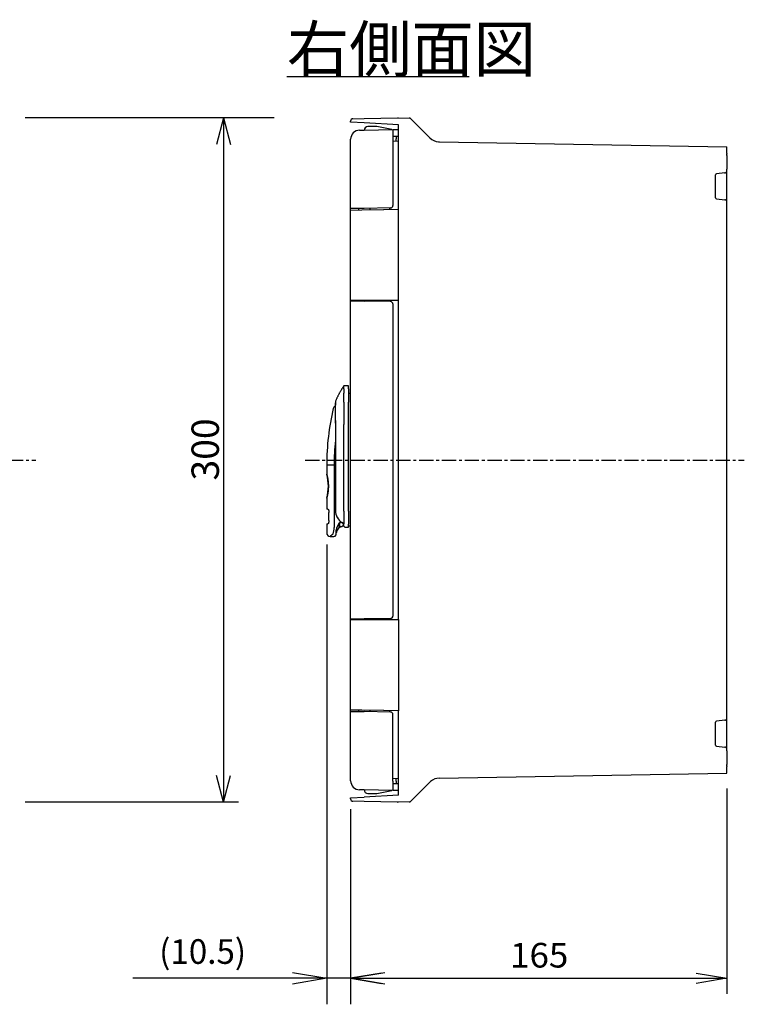
# Model space of a CAD drawing. Units: millimetres. Extents: x 0 to 3922, y 0 to 1202.
# Drawn here: x 665 to 983, y 293 to 724 of the extents above; entities that cross this region are included whole.
import ezdxf

# ---------------------------------------------------------------- set-up
doc = ezdxf.new("R2010")
doc.units = ezdxf.units.MM
doc.linetypes.add('CENTER1', pattern=[10, 6.25, -1.25, 1.25, -1.25])

msp = doc.modelspace()

# ---------------------------------------------------------------- linework, layer by layer
at = {"linetype": 'Continuous'}
for p, q in [((782.5, 699.4), (862.52, 699.4)), ((777, 681.26), (667.86, 681.26)), ((754.76, 681.26), (751.65, 669.67)), ((754.76, 681.26), (754.76, 381.27)), ((754.76, 681.26), (757.87, 669.67)), ((810.55, 679.36), (810.55, 679.91)), ((816.45, 679.05), (810.55, 679.36)), ((811.54, 680.91), (816.45, 680.99)), ((816.45, 680.99), (831.11, 681.25)), ((831.46, 678.26), (816.45, 679.05)), ((831.11, 681.25), (831.55, 681.26)), ((831.55, 678.26), (831.46, 678.26)), ((831.55, 681.26), (836.24, 681.18)), ((831.55, 677.88), (831.55, 678.26)), ((836.93, 680.88), (845.31, 672.5)), ((814.48, 675.89), (816.45, 675.92)), ((816.45, 675.92), (829.05, 676.14)), ((822.03, 677.52), (818.03, 677.45)), ((828.56, 676.14), (822.03, 677.52)), ((829.05, 676.14), (829.3, 676.15)), ((829.05, 676.14), (829.05, 672.15)), ((829.3, 676.15), (831.55, 676.19)), ((831.55, 641.26), (831.55, 677.88)), ((810.55, 641.51), (810.55, 671.89)), ((829.3, 673.15), (829.05, 673.14)), ((829.05, 672.15), (829.05, 642.81)), ((831.55, 671.02), (829.05, 670.98)), ((831.55, 673.19), (829.3, 673.15)), ((830.55, 673.17), (830.55, 672.17)), ((830.55, 671.01), (830.55, 672.17)), ((845.31, 672.5), (845.31, 672.5)), ((845.31, 672.5), (846.11, 671.83)), ((846.11, 671.83), (847.02, 671.31)), ((847.02, 671.31), (848, 670.95)), ((848, 670.95), (849.03, 670.77)), ((849.03, 670.77), (849.45, 670.75)), ((849.45, 670.75), (975.55, 668.54)), ((975.55, 665.69), (975.55, 668.54)), ((975.55, 665.69), (975.55, 665.38)), ((975.55, 664.83), (975.55, 665.38)), ((975.55, 664.83), (975.55, 658.84)), ((974.64, 657.12), (971.01, 656.8)), ((975.55, 658.11), (975.55, 658.84)), ((975.55, 644.86), (975.55, 657.65)), ((970.55, 646.22), (970.55, 656.3)), ((971.01, 645.72), (974.64, 645.4)), ((975.55, 418.11), (975.55, 644.4)), ((816.45, 641.61), (810.55, 641.51)), ((810.55, 640.89), (810.55, 641.51)), ((810.55, 640.89), (815.48, 640.98)), ((810.55, 601.26), (810.55, 640.89)), ((814.05, 641.57), (814.05, 640.95)), ((815.48, 640.98), (824.97, 641.14)), ((828.07, 641.81), (816.45, 641.61)), ((819.05, 641.04), (819.05, 641.66)), ((824.97, 641.14), (825.14, 641.15)), ((825.14, 641.15), (831.55, 641.26)), ((827.55, 641.8), (827.55, 641.19)), ((831.55, 601.26), (831.55, 641.26)), ((815.48, 601.26), (810.55, 601.26)), ((810.55, 601.01), (810.55, 601.26)), ((810.55, 461.51), (810.55, 601.01)), ((810.55, 601.01), (816.45, 600.91)), ((814.05, 601.26), (814.05, 600.95)), ((824.97, 601.26), (815.48, 601.26)), ((828.07, 600.7), (816.45, 600.91)), ((819.05, 600.86), (819.05, 601.26)), ((825.14, 601.26), (824.97, 601.26)), ((831.55, 601.26), (825.14, 601.26)), ((827.55, 601.26), (827.55, 600.71)), ((831.55, 461.26), (831.55, 601.26)), ((829.05, 599.7), (829.05, 462.81)), ((806.07, 561.41), (805.95, 561.19)), ((806.2, 561.62), (806.07, 561.41)), ((806.33, 561.84), (806.2, 561.62)), ((806.46, 562.05), (806.33, 561.84)), ((806.59, 562.26), (806.46, 562.05)), ((806.72, 562.47), (806.59, 562.26)), ((806.85, 562.68), (806.72, 562.47)), ((806.98, 562.88), (806.85, 562.68)), ((807.12, 563.09), (806.98, 562.88)), ((807.26, 563.31), (807.12, 563.09)), ((807.4, 563.53), (807.26, 563.31)), ((807.55, 563.76), (807.4, 563.53)), ((809.55, 563.76), (807.55, 563.76)), ((807.55, 562.4), (807.55, 563.76)), ((807.55, 562.4), (807.55, 560.58)), ((809.55, 562.4), (809.55, 563.76)), ((809.55, 562.4), (809.55, 556.63)), ((804.02, 557.34), (803.91, 557.09)), ((804.12, 557.58), (804.02, 557.34)), ((804.23, 557.81), (804.12, 557.58)), ((804.33, 558.04), (804.23, 557.81)), ((804.43, 558.26), (804.33, 558.04)), ((804.53, 558.49), (804.43, 558.26)), ((804.64, 558.71), (804.53, 558.49)), ((804.75, 558.93), (804.64, 558.71)), ((804.86, 559.16), (804.75, 558.93)), ((804.97, 559.38), (804.86, 559.16)), ((805.09, 559.61), (804.97, 559.38)), ((805.21, 559.84), (805.09, 559.61)), ((805.33, 560.06), (805.21, 559.84)), ((805.45, 560.29), (805.33, 560.06)), ((805.57, 560.52), (805.45, 560.29)), ((805.7, 560.74), (805.57, 560.52)), ((805.82, 560.96), (805.7, 560.74)), ((805.95, 561.19), (805.82, 560.96)), ((807.55, 556.63), (807.55, 560.58)), ((810.55, 560.36), (809.55, 560.36)), ((807.55, 556.63), (807.55, 551.76)), ((809.55, 508.88), (809.55, 556.63)), ((807.55, 551.76), (807.55, 546.76)), ((803.85, 546.75), (803.85, 508.31)), ((803.9, 546.76), (803.9, 546.75)), ((803.9, 546.75), (803.9, 508.31)), ((807.55, 508.88), (807.55, 546.76)), ((800.05, 528.97), (800.05, 525.01)), ((801.94, 528.97), (800.05, 528.97)), ((803.3, 528.97), (801.94, 528.97)), ((803.3, 528.97), (803.3, 501.69)), ((800.07, 524.88), (800.07, 524.87)), ((800.07, 524.87), (800.07, 524.87)), ((800.07, 524.87), (800.07, 524.87)), ((800.07, 524.87), (800.07, 524.87)), ((800.07, 524.87), (800.07, 524.87)), ((800.07, 524.87), (800.07, 524.87)), ((800.07, 524.87), (800.08, 524.87)), ((800.08, 524.87), (800.08, 524.87)), ((800.08, 524.87), (800.08, 524.86)), ((800.08, 524.86), (800.08, 524.86)), ((800.08, 524.86), (800.08, 524.86)), ((800.08, 524.86), (800.08, 524.86)), ((800.08, 524.86), (800.08, 524.86)), ((800.08, 524.86), (800.08, 524.86)), ((800.08, 524.86), (800.08, 524.86)), ((800.08, 524.86), (800.08, 524.86)), ((800.08, 524.86), (800.08, 524.86)), ((800.08, 524.86), (800.08, 524.85)), ((800.08, 524.86), (800.08, 524.86)), ((800.08, 524.86), (800.08, 524.86)), ((800.08, 524.86), (800.08, 524.86)), ((800.08, 524.86), (800.08, 524.85)), ((800.08, 524.85), (800.08, 524.85)), ((800.08, 524.85), (800.08, 524.85)), ((800.08, 524.85), (800.08, 524.85)), ((800.08, 524.85), (800.08, 524.85)), ((800.08, 524.85), (800.08, 524.85)), ((800.08, 524.85), (800.08, 524.84)), ((800.08, 524.85), (800.08, 524.85)), ((800.08, 524.85), (800.08, 524.84)), ((800.08, 524.84), (800.08, 524.84)), ((800.08, 524.84), (800.08, 524.84)), ((800.08, 524.84), (800.08, 524.84)), ((800.08, 524.84), (800.08, 524.83)), ((800.08, 524.84), (800.08, 524.84)), ((800.08, 524.84), (800.09, 524.83)), ((800.08, 524.83), (800.08, 524.83)), ((800.08, 524.83), (800.09, 524.83)), ((800.09, 524.83), (800.09, 524.83)), ((800.09, 524.83), (800.09, 524.82)), ((800.09, 524.83), (800.09, 524.82)), ((800.09, 524.82), (800.09, 524.82)), ((800.09, 524.82), (800.09, 524.82)), ((800.09, 524.82), (800.09, 524.82)), ((800.09, 524.82), (800.09, 524.81)), ((800.09, 524.82), (800.09, 524.81)), ((800.09, 524.81), (800.09, 524.81)), ((800.09, 524.81), (800.09, 524.81)), ((800.09, 524.81), (800.09, 524.8)), ((800.09, 524.81), (800.09, 524.8)), ((800.09, 524.8), (800.09, 524.8)), ((800.09, 524.8), (800.1, 524.79)), ((800.1, 524.79), (800.1, 524.78)), ((800.1, 524.78), (800.1, 524.76)), ((800.1, 524.76), (800.11, 524.75)), ((800.11, 524.75), (800.11, 524.73)), ((800.11, 524.73), (800.12, 524.72)), ((800.12, 524.72), (800.12, 524.7)), ((800.12, 524.7), (800.13, 524.68)), ((800.13, 524.68), (800.13, 524.66)), ((800.13, 524.66), (800.14, 524.64)), ((800.14, 524.64), (800.14, 524.62)), ((800.14, 524.62), (800.15, 524.6)), ((800.15, 524.6), (800.15, 524.58)), ((800.15, 524.58), (800.16, 524.56)), ((800.16, 524.56), (800.16, 524.53)), ((800.16, 524.53), (800.17, 524.51)), ((800.17, 524.51), (800.18, 524.48)), ((800.18, 524.48), (800.18, 524.46)), ((800.18, 524.46), (800.19, 524.43)), ((800.19, 524.43), (800.2, 524.4)), ((800.2, 524.4), (800.2, 524.37)), ((800.2, 524.37), (800.21, 524.34)), ((800.21, 524.34), (800.22, 524.31)), ((800.22, 524.31), (800.23, 524.28)), ((800.23, 524.28), (800.23, 524.25)), ((800.23, 524.25), (800.24, 524.22)), ((800.24, 524.22), (800.25, 524.19)), ((800.25, 524.19), (800.26, 524.15)), ((800.26, 524.15), (800.26, 524.12)), ((800.26, 524.12), (800.27, 524.08)), ((800.27, 524.08), (800.28, 524.04)), ((800.28, 524.04), (800.29, 524.01)), ((800.29, 524.01), (800.3, 523.97)), ((800.3, 523.97), (800.31, 523.93)), ((800.31, 523.93), (800.31, 523.89)), ((800.31, 523.89), (800.32, 523.85)), ((800.32, 523.85), (800.33, 523.81)), ((800.33, 523.81), (800.34, 523.77)), ((800.34, 523.77), (800.35, 523.73)), ((800.35, 523.73), (800.36, 523.68)), ((800.36, 523.68), (800.37, 523.64)), ((800.37, 523.64), (800.38, 523.59)), ((800.38, 523.59), (800.39, 523.55)), ((800.39, 523.55), (800.4, 523.5)), ((800.4, 523.5), (800.4, 523.46)), ((800.4, 523.46), (800.41, 523.41)), ((800.41, 523.41), (800.42, 523.36)), ((800.42, 523.36), (800.43, 523.31)), ((800.43, 523.31), (800.44, 523.26)), ((800.44, 523.26), (800.45, 523.21)), ((800.45, 523.21), (800.46, 523.16)), ((800.46, 523.16), (800.47, 523.11)), ((800.47, 523.11), (800.48, 523.06)), ((800.48, 523.06), (800.49, 523.01)), ((800.49, 523.01), (800.5, 522.95)), ((800.5, 522.95), (800.51, 522.9)), ((800.51, 522.9), (800.51, 522.85)), ((800.51, 522.85), (800.52, 522.79)), ((800.52, 522.79), (800.53, 522.74)), ((800.53, 522.74), (800.54, 522.68)), ((800.54, 522.68), (800.55, 522.62)), ((800.55, 522.62), (800.56, 522.57)), ((800.56, 522.57), (800.57, 522.51)), ((800.57, 522.51), (800.57, 522.45)), ((800.57, 522.45), (800.58, 522.39)), ((800.58, 522.39), (800.59, 522.33)), ((800.59, 522.33), (800.6, 522.27)), ((800.6, 522.27), (800.61, 522.21)), ((800.61, 522.21), (800.61, 522.15)), ((800.61, 522.15), (800.62, 522.09)), ((800.62, 522.09), (800.63, 522.03)), ((800.63, 522.03), (800.64, 521.97)), ((800.64, 521.97), (800.64, 521.91)), ((800.64, 521.91), (800.65, 521.84)), ((800.65, 521.84), (800.66, 521.78)), ((800.66, 521.78), (800.67, 521.72)), ((800.67, 521.72), (800.67, 521.65)), ((800.67, 521.65), (800.68, 521.59)), ((800.68, 521.59), (800.69, 521.53)), ((800.69, 521.53), (800.69, 521.46)), ((800.69, 521.46), (800.7, 521.4)), ((800.7, 521.4), (800.7, 521.33)), ((800.7, 521.33), (800.71, 521.26)), ((800.71, 518.26), (800.7, 518.2)), ((800.7, 518.2), (800.7, 518.13)), ((800.71, 521.26), (800.71, 521.2)), ((800.71, 521.2), (800.72, 521.13)), ((800.72, 518.33), (800.71, 518.26)), ((800.72, 521.13), (800.72, 521.06)), ((800.72, 521.06), (800.73, 521)), ((800.73, 518.46), (800.72, 518.39)), ((800.72, 518.39), (800.72, 518.33)), ((800.73, 521), (800.73, 520.93)), ((800.73, 520.93), (800.74, 520.86)), ((800.74, 518.66), (800.73, 518.59)), ((800.73, 518.59), (800.73, 518.53)), ((800.73, 518.53), (800.73, 518.46)), ((800.74, 520.86), (800.74, 520.8)), ((800.74, 520.8), (800.75, 520.73)), ((800.75, 518.8), (800.74, 518.73)), ((800.74, 518.73), (800.74, 518.66)), ((800.75, 520.73), (800.75, 520.66)), ((800.75, 520.66), (800.75, 520.59)), ((800.75, 520.59), (800.76, 520.52)), ((800.76, 519), (800.75, 518.93)), ((800.75, 518.93), (800.75, 518.87)), ((800.75, 518.87), (800.75, 518.8)), ((800.76, 520.52), (800.76, 520.45)), ((800.76, 520.45), (800.76, 520.39)), ((800.76, 520.39), (800.77, 520.32)), ((800.77, 519.21), (800.76, 519.14)), ((800.76, 519.14), (800.76, 519.07)), ((800.76, 519.07), (800.76, 519)), ((800.77, 520.32), (800.77, 520.25)), ((800.77, 520.25), (800.77, 520.18)), ((800.77, 520.18), (800.77, 520.11)), ((800.77, 520.11), (800.77, 520.04)), ((800.77, 520.04), (800.77, 519.97)), ((800.77, 519.97), (800.77, 519.9)), ((800.77, 519.9), (800.77, 519.83)), ((800.77, 519.83), (800.77, 519.76)), ((800.77, 519.76), (800.77, 519.69)), ((800.77, 519.69), (800.77, 519.62)), ((800.77, 519.62), (800.77, 519.55)), ((800.77, 519.55), (800.77, 519.49)), ((800.77, 519.49), (800.77, 519.42)), ((800.77, 519.42), (800.77, 519.35)), ((800.77, 519.35), (800.77, 519.28)), ((800.77, 519.28), (800.77, 519.21)), ((800.05, 514.52), (800.05, 509.76)), ((800.07, 514.61), (800.06, 514.54)), ((800.07, 514.65), (800.07, 514.65)), ((800.07, 514.65), (800.07, 514.61)), ((800.09, 514.69), (800.08, 514.68)), ((800.08, 514.68), (800.08, 514.67)), ((800.08, 514.67), (800.08, 514.67)), ((800.08, 514.67), (800.08, 514.66)), ((800.08, 514.66), (800.08, 514.66)), ((800.08, 514.66), (800.08, 514.65)), ((800.08, 514.65), (800.08, 514.65)), ((800.08, 514.65), (800.07, 514.65)), ((800.1, 514.73), (800.09, 514.72)), ((800.09, 514.72), (800.09, 514.71)), ((800.09, 514.71), (800.09, 514.7)), ((800.09, 514.7), (800.09, 514.69)), ((800.11, 514.76), (800.1, 514.74)), ((800.1, 514.74), (800.1, 514.73)), ((800.12, 514.8), (800.11, 514.79)), ((800.11, 514.79), (800.11, 514.77)), ((800.11, 514.77), (800.11, 514.76)), ((800.13, 514.84), (800.12, 514.82)), ((800.12, 514.82), (800.12, 514.8)), ((800.14, 514.88), (800.13, 514.86)), ((800.13, 514.86), (800.13, 514.84)), ((800.15, 514.92), (800.14, 514.9)), ((800.14, 514.9), (800.14, 514.88)), ((800.16, 514.96), (800.15, 514.94)), ((800.15, 514.94), (800.15, 514.92)), ((800.17, 514.99), (800.16, 514.96)), ((800.18, 515.04), (800.17, 515.01)), ((800.17, 515.01), (800.17, 514.99)), ((800.19, 515.09), (800.18, 515.06)), ((800.18, 515.06), (800.18, 515.04)), ((800.2, 515.12), (800.19, 515.09)), ((800.21, 515.18), (800.2, 515.15)), ((800.2, 515.15), (800.2, 515.12)), ((800.22, 515.21), (800.21, 515.18)), ((800.23, 515.24), (800.22, 515.21)), ((800.24, 515.3), (800.23, 515.27)), ((800.23, 515.27), (800.23, 515.24)), ((800.25, 515.34), (800.24, 515.3)), ((800.26, 515.37), (800.25, 515.34)), ((800.27, 515.4), (800.26, 515.37)), ((800.28, 515.48), (800.27, 515.44)), ((800.27, 515.44), (800.27, 515.4)), ((800.29, 515.51), (800.28, 515.48)), ((800.3, 515.55), (800.29, 515.51)), ((800.31, 515.59), (800.3, 515.55)), ((800.32, 515.63), (800.31, 515.59)), ((800.33, 515.71), (800.32, 515.67)), ((800.32, 515.67), (800.32, 515.63)), ((800.34, 515.75), (800.33, 515.71)), ((800.35, 515.8), (800.34, 515.75)), ((800.36, 515.84), (800.35, 515.8)), ((800.37, 515.88), (800.36, 515.84)), ((800.38, 515.93), (800.37, 515.88)), ((800.39, 515.97), (800.38, 515.93)), ((800.4, 516.02), (800.39, 515.97)), ((800.41, 516.07), (800.4, 516.02)), ((800.42, 516.11), (800.41, 516.07)), ((800.43, 516.21), (800.42, 516.16)), ((800.42, 516.16), (800.42, 516.11)), ((800.44, 516.26), (800.43, 516.21)), ((800.45, 516.31), (800.44, 516.26)), ((800.46, 516.36), (800.45, 516.31)), ((800.47, 516.41), (800.46, 516.36)), ((800.48, 516.46), (800.47, 516.41)), ((800.49, 516.52), (800.48, 516.46)), ((800.5, 516.57), (800.49, 516.52)), ((800.51, 516.62), (800.5, 516.57)), ((800.52, 516.68), (800.51, 516.62)), ((800.53, 516.79), (800.52, 516.73)), ((800.52, 516.73), (800.52, 516.68)), ((800.54, 516.84), (800.53, 516.79)), ((800.55, 516.9), (800.54, 516.84)), ((800.56, 516.96), (800.55, 516.9)), ((800.57, 517.02), (800.56, 516.96)), ((800.58, 517.07), (800.57, 517.02)), ((800.59, 517.19), (800.58, 517.13)), ((800.58, 517.13), (800.58, 517.07)), ((800.6, 517.25), (800.59, 517.19)), ((800.61, 517.31), (800.6, 517.25)), ((800.62, 517.37), (800.61, 517.31)), ((800.63, 517.49), (800.62, 517.43)), ((800.62, 517.43), (800.62, 517.37)), ((800.64, 517.56), (800.63, 517.49)), ((800.65, 517.62), (800.64, 517.56)), ((800.66, 517.74), (800.65, 517.68)), ((800.65, 517.68), (800.65, 517.62)), ((800.67, 517.81), (800.66, 517.74)), ((800.68, 517.94), (800.67, 517.87)), ((800.67, 517.87), (800.67, 517.81)), ((800.69, 518), (800.68, 517.94)), ((800.7, 518.13), (800.69, 518.06)), ((800.69, 518.06), (800.69, 518)), ((800.57, 509.76), (800.05, 509.76)), ((800.57, 509.76), (800.57, 509.76)), ((800.57, 509.76), (800.58, 509.76)), ((800.58, 509.76), (800.59, 509.76)), ((800.59, 509.76), (800.6, 509.75)), ((800.6, 509.75), (800.6, 509.75)), ((800.6, 509.75), (800.61, 509.75)), ((800.61, 509.75), (800.62, 509.74)), ((800.62, 509.74), (800.63, 509.74)), ((800.63, 509.74), (800.63, 509.73)), ((800.63, 509.73), (800.64, 509.73)), ((800.64, 509.73), (800.65, 509.72)), ((800.65, 509.72), (800.66, 509.71)), ((800.66, 509.71), (800.66, 509.7)), ((800.66, 509.7), (800.67, 509.7)), ((800.67, 509.7), (800.68, 509.69)), ((800.68, 509.69), (800.69, 509.68)), ((800.69, 509.68), (800.69, 509.67)), ((800.69, 509.67), (800.7, 509.66)), ((800.7, 509.66), (800.71, 509.64)), ((800.71, 509.64), (800.72, 509.63)), ((800.72, 509.63), (800.72, 509.62)), ((800.72, 509.62), (800.73, 509.6)), ((800.73, 509.6), (800.74, 509.59)), ((800.74, 509.59), (800.75, 509.58)), ((800.75, 509.58), (800.75, 509.56)), ((800.75, 509.56), (800.76, 509.55)), ((800.76, 509.55), (800.77, 509.53)), ((800.77, 509.53), (800.78, 509.51)), ((800.78, 509.51), (800.78, 509.5)), ((800.78, 509.5), (800.79, 509.48)), ((800.79, 509.48), (800.8, 509.46)), ((800.8, 509.46), (800.8, 509.44)), ((800.8, 509.44), (800.81, 509.42)), ((800.81, 509.42), (800.82, 509.4)), ((800.82, 509.4), (800.82, 509.38)), ((800.82, 509.38), (800.83, 509.36)), ((800.83, 509.36), (800.84, 509.34)), ((800.84, 509.34), (800.84, 509.32)), ((800.84, 509.32), (800.85, 509.29)), ((800.85, 509.29), (800.86, 509.27)), ((800.86, 509.27), (800.86, 509.25)), ((800.86, 509.25), (800.87, 509.22)), ((800.87, 509.22), (800.87, 509.2)), ((800.87, 509.2), (800.88, 509.17)), ((800.88, 509.17), (800.89, 509.15)), ((800.89, 509.15), (800.89, 509.12)), ((800.89, 509.12), (800.9, 509.1)), ((800.9, 509.1), (800.9, 509.07)), ((800.9, 509.07), (800.91, 509.05)), ((800.91, 509.05), (800.91, 509.02)), ((800.91, 509.02), (800.92, 508.99)), ((800.92, 508.99), (800.92, 508.96)), ((800.92, 508.96), (800.93, 508.94)), ((800.93, 508.94), (800.93, 508.91)), ((800.93, 508.91), (800.93, 508.88)), ((800.93, 508.88), (800.94, 508.85)), ((800.94, 508.85), (800.94, 508.82)), ((800.94, 508.82), (800.95, 508.79)), ((800.95, 508.79), (800.95, 508.76)), ((800.95, 508.76), (800.95, 508.73)), ((800.95, 508.73), (800.96, 508.7)), ((800.96, 508.7), (800.96, 508.67)), ((800.96, 508.67), (800.96, 508.64)), ((800.96, 508.64), (800.96, 508.61)), ((800.96, 508.61), (800.97, 508.58)), ((800.97, 508.58), (800.97, 508.55)), ((800.97, 508.55), (800.97, 508.51)), ((800.97, 508.51), (800.97, 508.48)), ((800.97, 508.48), (800.97, 508.45)), ((800.97, 508.45), (800.97, 508.42)), ((800.97, 508.42), (800.97, 508.39)), ((800.97, 508.39), (800.97, 508.35)), ((800.97, 508.35), (800.98, 508.32)), ((800.98, 508.32), (800.98, 508.29)), ((800.98, 508.29), (800.98, 508.26)), ((800.98, 504.76), (800.98, 508.26)), ((803.85, 508.31), (803.85, 508.31)), ((803.85, 508.31), (803.85, 508.31)), ((803.85, 508.31), (803.86, 508.31)), ((803.86, 508.31), (803.86, 508.31)), ((803.86, 508.31), (803.86, 508.31)), ((803.86, 508.31), (803.86, 508.31)), ((803.86, 508.31), (803.86, 508.31)), ((803.86, 508.31), (803.87, 508.31)), ((803.87, 508.31), (803.87, 508.31)), ((803.87, 508.31), (803.88, 508.31)), ((803.88, 508.31), (803.88, 508.31)), ((803.88, 508.31), (803.89, 508.31)), ((803.89, 508.31), (803.89, 508.31)), ((803.89, 508.31), (803.9, 508.31)), ((803.9, 508.31), (803.9, 508.31)), ((803.9, 508.31), (803.9, 508.31)), ((807.55, 508.88), (807.55, 503.12)), ((809.55, 508.88), (809.55, 503.12)), ((800.05, 503.26), (800.05, 499.27)), ((800.05, 503.26), (800.57, 503.26)), ((800.58, 503.26), (800.57, 503.26)), ((800.59, 503.26), (800.58, 503.26)), ((800.6, 503.26), (800.59, 503.26)), ((800.61, 503.27), (800.6, 503.26)), ((800.62, 503.27), (800.61, 503.27)), ((800.63, 503.28), (800.62, 503.27)), ((800.64, 503.29), (800.63, 503.28)), ((800.65, 503.3), (800.64, 503.29)), ((800.66, 503.31), (800.65, 503.3)), ((800.67, 503.32), (800.66, 503.31)), ((800.68, 503.33), (800.67, 503.32)), ((800.69, 503.34), (800.68, 503.33)), ((800.7, 503.36), (800.69, 503.34)), ((800.71, 503.37), (800.7, 503.36)), ((800.72, 503.39), (800.71, 503.37)), ((800.73, 503.41), (800.72, 503.39)), ((800.74, 503.43), (800.73, 503.41)), ((800.75, 503.45), (800.74, 503.43)), ((800.76, 503.47), (800.75, 503.45)), ((800.77, 503.49), (800.76, 503.47)), ((800.78, 503.52), (800.77, 503.49)), ((800.79, 503.54), (800.78, 503.52)), ((800.8, 503.56), (800.79, 503.54)), ((800.81, 503.59), (800.8, 503.56)), ((800.82, 503.62), (800.81, 503.59)), ((800.83, 503.65), (800.82, 503.62)), ((800.84, 503.68), (800.83, 503.65)), ((800.85, 503.7), (800.84, 503.68)), ((800.86, 503.77), (800.85, 503.74)), ((800.85, 503.74), (800.85, 503.7)), ((800.87, 503.8), (800.86, 503.77)), ((800.88, 503.83), (800.87, 503.8)), ((800.89, 503.87), (800.88, 503.83)), ((800.9, 503.94), (800.89, 503.9)), ((800.89, 503.9), (800.89, 503.87)), ((800.91, 503.97), (800.9, 503.94)), ((800.92, 504.05), (800.91, 504.01)), ((800.91, 504.01), (800.91, 503.97)), ((800.93, 504.09), (800.92, 504.05)), ((800.94, 504.17), (800.93, 504.13)), ((800.93, 504.13), (800.93, 504.09)), ((800.95, 504.25), (800.94, 504.21)), ((800.94, 504.21), (800.94, 504.17)), ((800.96, 504.33), (800.95, 504.29)), ((800.95, 504.29), (800.95, 504.25)), ((800.97, 504.46), (800.96, 504.41)), ((800.96, 504.41), (800.96, 504.37)), ((800.96, 504.37), (800.96, 504.33)), ((800.98, 504.67), (800.97, 504.63)), ((800.97, 504.63), (800.97, 504.58)), ((800.97, 504.58), (800.97, 504.54)), ((800.97, 504.54), (800.97, 504.5)), ((800.97, 504.5), (800.97, 504.46)), ((800.98, 504.76), (800.98, 504.71)), ((800.98, 504.71), (800.98, 504.67)), ((804.54, 501.78), (804.37, 501.41)), ((804.92, 502.42), (804.54, 501.78)), ((804.54, 500.04), (805.65, 501.76)), ((805.35, 503.05), (805.37, 503.22)), ((805.37, 502.88), (805.35, 503.05)), ((805.37, 503.22), (805.41, 503.38)), ((805.41, 502.71), (805.37, 502.88)), ((805.41, 503.38), (805.49, 503.54)), ((805.49, 502.55), (805.41, 502.71)), ((805.49, 503.54), (805.59, 503.68)), ((805.59, 502.41), (805.49, 502.55)), ((805.59, 503.68), (805.71, 503.8)), ((805.71, 502.29), (805.59, 502.41)), ((805.65, 502.06), (805.65, 502.92)), ((805.65, 502.06), (805.66, 502.06)), ((805.65, 501.76), (805.65, 502.06)), ((805.65, 502.06), (806.35, 502.06)), ((805.66, 502.06), (805.67, 502.06)), ((805.67, 502.06), (805.68, 502.05)), ((805.68, 502.05), (805.69, 502.05)), ((805.69, 502.05), (805.7, 502.05)), ((805.7, 502.05), (805.71, 502.05)), ((805.71, 503.8), (805.85, 503.9)), ((805.85, 502.19), (805.71, 502.29)), ((805.71, 502.05), (805.72, 502.05)), ((805.72, 502.05), (805.73, 502.04)), ((805.73, 502.04), (805.74, 502.04)), ((805.74, 502.04), (805.75, 502.04)), ((805.75, 502.04), (805.76, 502.04)), ((805.76, 502.04), (805.77, 502.04)), ((805.77, 502.04), (805.78, 502.04)), ((805.78, 502.04), (805.79, 502.04)), ((805.79, 502.04), (805.8, 502.04)), ((805.79, 502.04), (806.35, 502.04)), ((805.85, 503.9), (806.01, 503.97)), ((806.01, 502.12), (805.85, 502.19)), ((806.01, 503.97), (806.18, 504.02)), ((806.18, 502.08), (806.01, 502.12)), ((806.18, 504.02), (806.35, 504.03)), ((806.35, 502.06), (806.18, 502.08)), ((806.35, 504.03), (806.53, 504.02)), ((806.35, 502.06), (806.35, 502.06)), ((806.53, 504.02), (806.7, 503.97)), ((806.7, 503.97), (806.85, 503.9)), ((806.85, 503.9), (807, 503.8)), ((807, 503.8), (807.12, 503.68)), ((807.12, 503.68), (807.22, 503.54)), ((807.22, 503.54), (807.29, 503.38)), ((807.29, 503.38), (807.34, 503.22)), ((807.34, 503.22), (807.35, 503.05)), ((807.35, 503.45), (807.35, 503.21)), ((807.35, 502.76), (807.35, 503.21)), ((807.35, 503.21), (807.35, 503.21)), ((807.35, 503.21), (807.55, 503.12)), ((808.35, 501.76), (809.55, 501.76)), ((809.55, 501.76), (809.55, 503.12)), ((809.55, 502.36), (810.55, 502.36)), ((801.56, 497.76), (801.55, 497.76)), ((801.57, 497.77), (801.56, 497.77)), ((801.56, 497.77), (801.56, 497.76)), ((801.56, 497.76), (801.56, 497.76)), ((801.58, 497.78), (801.57, 497.77)), ((801.57, 497.76), (803.23, 497.76)), ((801.59, 497.79), (801.58, 497.78)), ((801.61, 497.8), (801.59, 497.79)), ((801.62, 497.82), (801.61, 497.8)), ((801.64, 497.83), (801.62, 497.82)), ((801.66, 497.85), (801.64, 497.83)), ((801.69, 497.87), (801.66, 497.85)), ((801.71, 497.89), (801.69, 497.87)), ((801.74, 497.91), (801.71, 497.89)), ((801.77, 497.94), (801.74, 497.91)), ((801.8, 497.96), (801.77, 497.94)), ((801.83, 497.99), (801.8, 497.96)), ((801.87, 498.02), (801.83, 497.99)), ((801.9, 498.05), (801.87, 498.02)), ((801.94, 498.08), (801.9, 498.05)), ((801.99, 498.12), (801.94, 498.08)), ((802.03, 498.15), (801.99, 498.12)), ((802.07, 498.19), (802.03, 498.15)), ((802.12, 498.23), (802.07, 498.19)), ((802.17, 498.27), (802.12, 498.23)), ((802.22, 498.31), (802.17, 498.27)), ((802.28, 498.36), (802.22, 498.31)), ((802.33, 498.4), (802.28, 498.36)), ((802.39, 498.45), (802.33, 498.4)), ((802.45, 498.5), (802.39, 498.45)), ((802.51, 498.55), (802.45, 498.5)), ((802.57, 498.6), (802.51, 498.55)), ((802.64, 498.65), (802.57, 498.6)), ((802.7, 498.71), (802.64, 498.65)), ((802.77, 498.76), (802.7, 498.71)), ((802.84, 498.82), (802.77, 498.76)), ((804.01, 498.36), (804.27, 499.43)), ((804.01, 499.4), (804.01, 498.36)), ((800.05, 494.27), (800.05, 292.56)), ((816.45, 461.61), (810.55, 461.51)), ((810.55, 461.26), (810.55, 461.51)), ((810.55, 421.62), (810.55, 461.26)), ((810.55, 461.26), (815.48, 461.26)), ((814.05, 461.57), (814.05, 461.26)), ((815.48, 461.26), (824.97, 461.26)), ((828.07, 461.81), (816.45, 461.61)), ((819.05, 461.26), (819.05, 461.66)), ((824.97, 461.26), (825.14, 461.26)), ((825.14, 461.26), (831.55, 461.26)), ((827.55, 461.8), (827.55, 461.26)), ((831.55, 461.26), (831.55, 421.26)), ((815.48, 421.54), (810.55, 421.62)), ((810.55, 421.01), (810.55, 421.62)), ((810.55, 390.63), (810.55, 421.01)), ((810.55, 421.01), (816.45, 420.91)), ((814.05, 421.56), (814.05, 420.95)), ((824.97, 421.37), (815.48, 421.54)), ((828.07, 420.7), (816.45, 420.91)), ((819.05, 420.86), (819.05, 421.48)), ((825.14, 421.37), (824.97, 421.37)), ((831.55, 421.26), (825.14, 421.37)), ((827.55, 421.33), (827.55, 420.71)), ((829.05, 390.37), (829.05, 419.7)), ((831.55, 384.64), (831.55, 421.26)), ((970.55, 406.22), (970.55, 416.3)), ((974.64, 417.12), (971.01, 416.8)), ((975.55, 404.86), (975.55, 417.65)), ((971.01, 405.72), (974.64, 405.4)), ((975.55, 403.68), (975.55, 404.4)), ((975.55, 403.68), (975.55, 397.68)), ((975.55, 397.16), (975.55, 397.68)), ((849.45, 391.77), (975.55, 393.97)), ((975.55, 397.16), (975.55, 396.8)), ((975.55, 393.97), (975.55, 396.8)), ((754.76, 381.27), (751.65, 392.86)), ((754.76, 381.27), (757.87, 392.86)), ((831.55, 391.49), (829.05, 391.54)), ((829.05, 390.37), (829.05, 386.37)), ((829.05, 389.37), (829.3, 389.37)), ((829.3, 389.37), (831.55, 389.33)), ((830.55, 390.35), (830.55, 391.51)), ((830.55, 390.35), (830.55, 389.35)), ((845.31, 390.01), (836.93, 381.63)), ((845.62, 390.3), (845.31, 390.01)), ((846.46, 390.91), (845.62, 390.3)), ((847.4, 391.37), (846.46, 390.91)), ((848.41, 391.66), (847.4, 391.37)), ((849.45, 391.77), (848.41, 391.66)), ((849.45, 391.77), (849.45, 391.77)), ((816.45, 386.59), (814.48, 386.63)), ((829.05, 386.37), (816.45, 386.59)), ((818.03, 385.06), (822.03, 384.99)), ((822.03, 384.99), (828.56, 386.38)), ((829.3, 386.37), (829.05, 386.37)), ((831.55, 386.33), (829.3, 386.37)), ((831.55, 384.26), (831.55, 384.64)), ((975.55, 387.22), (975.55, 297.21)), ((761.33, 381.27), (667.86, 381.27)), ((810.55, 383.16), (816.45, 383.47)), ((810.55, 382.61), (810.55, 383.16)), ((816.45, 381.52), (811.54, 381.61)), ((831.46, 384.25), (816.45, 383.47)), ((831.11, 381.27), (816.45, 381.52)), ((831.11, 381.27), (831.18, 381.26)), ((831.55, 381.26), (831.11, 381.27)), ((831.46, 384.25), (831.55, 384.26)), ((836.24, 381.34), (831.55, 381.26)), ((810.55, 378.16), (810.55, 292.56)), ((810.55, 376.41), (810.55, 297.21)), ((810.55, 376.41), (810.55, 297.21)), ((800.05, 303.96), (715.03, 303.96)), ((800.05, 303.96), (768.3, 303.96)), ((785.05, 306.46), (800.05, 303.96)), ((800.05, 303.96), (785.05, 301.46)), ((800.05, 303.96), (785.05, 303.96)), ((810.55, 303.96), (800.05, 303.96)), ((810.55, 303.96), (825.55, 306.46)), ((824.05, 306.21), (810.55, 303.96)), ((824.05, 306.21), (810.55, 303.96)), ((825.55, 301.46), (810.55, 303.96)), ((810.55, 303.96), (825.55, 303.96)), ((810.55, 303.96), (824.05, 301.71)), ((810.55, 303.96), (824.05, 301.71)), ((810.55, 303.96), (975.55, 303.96)), ((810.55, 303.96), (842.3, 303.96)), ((962.05, 306.21), (975.55, 303.96)), ((975.55, 303.96), (962.05, 301.71))]:
    msp.add_line(p, q, dxfattribs=at)
at = {"linetype": 'CENTER1'}
for p, q in [((350.72, 531.26), (672.52, 531.26)), ((790.57, 531.26), (983.17, 531.26))]:
    msp.add_line(p, q, dxfattribs=at)
at = {"linetype": 'Continuous'}
for centre, radius, start, end in [((811.55, 679.91), 1, 91, 180), ((836.22, 680.18), 1, 45, 89), ((814.55, 671.89), 4, 91, 180), ((818.06, 675.95), 1.5, 91, 181), ((971.05, 656.3), 0.5, 95, 180), ((974.55, 658.11), 1, 275, 0), ((975.05, 657.65), 0.5, 0, 22.262), ((971.05, 646.22), 0.5, 180, 265), ((974.55, 644.4), 1, 0, 85), ((975.05, 644.86), 0.5, 337.8036, 0), ((828.05, 642.81), 1, 271, 0), ((828.05, 599.7), 1, 0, 89), ((886.55, 551.47), 82.84, 176.1094, 183.2713), ((880.94, 551.92), 77.21, 176.153, 183.8345), ((910.05, 528.97), 110, 166.9096, 180), ((804.35, 553.56), 1.47, 115.0728, 167.3301), ((809.05, 543.76), 12.35, 115.2721, 115.5581), ((775.81, 549.11), 28.51, 11.2259, 11.725), ((804.07, 548.35), 1.62, 262.2706, 264.106), ((910.05, 528.97), 106.75, 174.1812, 180), ((781.74, 519.76), 19.05, 344.0038, 15.9962), ((800.53, 525), 0.47, 183.611, 195.2475), ((810.54, 509.39), 6.77, 189.1766, 241.9124), ((810.54, 509.37), 6.72, 189.0369, 241.7099), ((796.39, 501.33), 6.92, 338.7696, 3.0437), ((815.48, 498.41), 11.51, 166.6765, 175.0763), ((806.52, 500.63), 2.29, 160.1736, 169.0746), ((177.71, 903.89), 744.69, 327.37678, 327.53786), ((809.5, 502.42), 3.88, 152.9531, 172.6607), ((805.65, 502.26), 0.5, 270, 334.0567), ((801.81, 505.77), 4.52, 339.537, 341.1894), ((806.35, 503.04), 1, 270, 0), ((808.35, 502.76), 1, 180, 270), ((801.55, 499.26), 1.5, 179.6863, 270.4567), ((803.23, 498.56), 0.8, 270, 345.9638), ((806.21, 498.95), 2, 146.9761, 165.9638), ((828.05, 462.81), 1, 271, 0), ((828.05, 419.7), 1, 0, 89), ((971.05, 416.3), 0.5, 95, 180), ((974.55, 418.11), 1, 275, 0), ((975.05, 417.65), 0.5, 0, 22.262), ((971.05, 406.22), 0.5, 180, 265), ((974.55, 404.4), 1, 0, 85), ((975.05, 404.86), 0.5, 337.8036, 0), ((814.55, 390.63), 4, 180, 269), ((818.06, 386.56), 1.5, 179, 269), ((811.55, 382.61), 1, 180, 269), ((836.22, 382.34), 1, 271, 315)]:
    msp.add_arc(centre, radius, start, end, dxfattribs=at)

# ---------------------------------------------------------------- texts
msp.add_text('右側面図', height=20).set_placement((782.62, 701.43))
msp.add_text('300', height=12, rotation=90).set_placement((752.76, 522.26))
for s, width, p in [('(10.5)', 0.987654, (726.58, 310.31)), ('165', 1.041666, (880.44, 308.69))]:
    msp.add_text(s, height=10.8, dxfattribs=dict(width=width)).set_placement(p)

doc.saveas('drawing.dxf')
